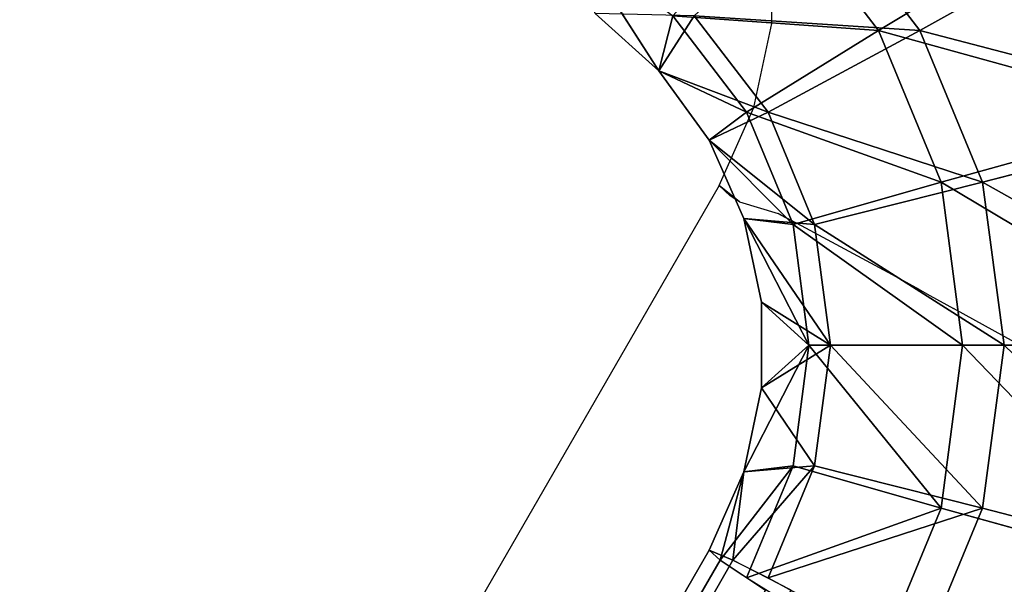
# Model space of a CAD drawing. Units: centimetres. Extents: x 1961 to 2865, y 7 to 560.
# Drawn here: x 2417 to 2417, y 34 to 35 of the extents above; entities that cross this region are included whole.
import ezdxf

# ---------------------------------------------------------------- set-up
doc = ezdxf.new("R2010")
doc.units = ezdxf.units.CM
doc.header["$LTSCALE"] = 2.54
doc.layers.get('0').update_dxf_attribs({"true_color": 0xff5454})
doc.layers.add('VP-EQ', color=7, linetype='Continuous', true_color=0x8a3492)

# ---------------------------------------------------------------- blocks, each defined once
blk = doc.blocks.new('Komponent_40')
at = {"color": 18, "true_color": 0x040404}
for p, q in [((-0.3141308967282748, 5.570331164069705, 0.2163191007570413), (-6.536774693010939, -5.207604048494566, 0.2163191007570413)), ((-0.3141308967282748, 5.570331164069705, 0.2163191007570413), (-6.536774693010939, -5.207604048494566, 0.2163191007570413)), ((-0.3141308967294299, 5.570331164069705, -0.21631910075733), (-6.536774693012094, -5.207604048494548, -0.21631910075733)), ((-0.3141308967294299, 5.570331164069705, -0.21631910075733), (-6.536774693012094, -5.207604048494548, -0.21631910075733)), ((-6.522030885520398, -5.216116389718735), (-0.2993870892377345, 5.561818822845535)), ((-6.522030885520398, -5.216116389718735), (-0.2993870892377345, 5.561818822845535)), ((-6.682471942780567, -5.123485702324677, -0.6914048654554199), (-6.735515451524844, -5.251544060667956, -0.6914048654552756)), ((-6.682471942780567, -5.123485702324677, -0.6914048654554199), (-6.735515451524844, -5.251544060667956, -0.6914048654552756)), ((-6.682471942681231, -5.123485702382304, 0.6914048652555949), (-6.735515451413958, -5.251544060697771, 0.6914048652554504)), ((-6.682471942681231, -5.123485702382304, 0.6914048652555949), (-6.735515451413958, -5.251544060697771, 0.6914048652554504)), ((-6.682471942780567, -5.123485702324677, -0.6914048654554199), (-6.562836356069511, -5.19255734046394, -0.357897493412928)), ((-6.5628363560441, -5.192557340478865, 0.3578974933014649), (-6.682471942681231, -5.123485702382304, 0.6914048652555949)), ((-6.580643074013615, -5.182276626913792, 0.4273117073316837), (-6.536774693010939, -5.207604048494566, 0.2163191007570413)), ((-6.536774693012094, -5.207604048494548, -0.21631910075733), (-6.58064307401477, -5.182276626913792, -0.4273117073318281)), ((-6.60207929314739, -5.287298171486734, -0.3578974934130724), (-6.562836356069511, -5.19255734046394, -0.357897493412928)), ((-6.60207929314739, -5.287298171486734, -0.3578974934130724), (-6.562836356069511, -5.19255734046394, -0.357897493412928)), ((-6.602079293118513, -5.287298171494476, 0.3578974933014649), (-6.5628363560441, -5.192557340478865, 0.3578974933014649)), ((-6.602079293118513, -5.287298171494476, 0.3578974933014649), (-6.5628363560441, -5.192557340478865, 0.3578974933014649)), ((-6.562836356069511, -5.19255734046394, -0.357897493412928), (-6.536774693012094, -5.207604048494548, -0.21631910075733)), ((-6.536774693010939, -5.207604048494566, 0.2163191007570413), (-6.5628363560441, -5.192557340478865, 0.3578974933014649)), ((-6.947781726128924, -5.194667483902327, -0.977794138457789), (-6.735515451524844, -5.251544060667956, -0.6914048654552756)), ((-6.947781726128924, -5.194667483902327, -0.977794138457789), (-6.735515451524844, -5.251544060667956, -0.6914048654552756)), ((-6.735515451413958, -5.251544060697771, 0.6914048652554504), (-6.947781725893292, -5.194667483965602, 0.9777941382130609)), ((-6.735515451413958, -5.251544060697771, 0.6914048652554504), (-6.947781725893292, -5.194667483965602, 0.9777941382130609)), ((-6.60207929314739, -5.287298171486734, -0.3578974934130724), (-6.536774693012094, -5.207604048494548, -0.21631910075733)), ((-6.60207929314739, -5.287298171486734, -0.3578974934130724), (-6.536774693012094, -5.207604048494548, -0.21631910075733)), ((-6.602079293118513, -5.287298171494476, 0.3578974933014649), (-6.536774693010939, -5.207604048494566, 0.2163191007570413)), ((-6.602079293118513, -5.287298171494476, 0.3578974933014649), (-6.536774693010939, -5.207604048494566, 0.2163191007570413)), ((-6.551426348006325, -5.282139679449169), (-6.536774693012094, -5.207604048494548, -0.21631910075733)), ((-6.551426348006325, -5.282139679449169), (-6.536774693012094, -5.207604048494548, -0.21631910075733)), ((-6.551426348006325, -5.282139679449169), (-6.536774693010939, -5.207604048494566, 0.2163191007570413)), ((-6.551426348006325, -5.282139679449169), (-6.536774693010939, -5.207604048494566, 0.2163191007570413)), ((-6.536774693012094, -5.207604048494548, -0.21631910075733), (-6.522030885520398, -5.216116389718735)), ((-6.536774693010939, -5.207604048494566, 0.2163191007570413), (-6.522030885520398, -5.216116389718735)), ((-6.536774693012094, -5.207604048494548, -0.21631910075733), (-6.522030885520398, -5.216116389718735)), ((-6.536774693010939, -5.207604048494566, 0.2163191007570413), (-6.522030885520398, -5.216116389718735)), ((-6.522030885520398, -5.216116389718735), (-6.551426348006325, -5.282139679449169)), ((-6.522030885520398, -5.216116389718735), (-6.551426348006325, -5.282139679449169)), ((-6.735515451524844, -5.251544060667956, -0.6914048654552756), (-6.75360760450275, -5.38896760654761, -0.6914048654554199)), ((-6.735515451524844, -5.251544060667956, -0.6914048654552756), (-6.75360760450275, -5.38896760654761, -0.6914048654554199)), ((-6.735515451413958, -5.251544060697771, 0.6914048652554504), (-6.753607604389554, -5.388967606547627, 0.6914048652555949)), ((-6.735515451413958, -5.251544060697771, 0.6914048652554504), (-6.753607604389554, -5.388967606547627, 0.6914048652555949)), ((-6.735515451524844, -5.251544060667956, -0.6914048654552756), (-6.60207929314739, -5.287298171486734, -0.3578974934130724)), ((-6.735515451524844, -5.251544060667956, -0.6914048654552756), (-6.60207929314739, -5.287298171486734, -0.3578974934130724)), ((-6.602079293118513, -5.287298171494476, 0.3578974933014649), (-6.735515451413958, -5.251544060697771, 0.6914048652554504)), ((-6.602079293118513, -5.287298171494476, 0.3578974933014649), (-6.735515451413958, -5.251544060697771, 0.6914048652554504)), ((-6.551426348006325, -5.282139679449169), (-6.61546432814449, -5.38896760647854, -0.3578974934130724)), ((-6.551426348006325, -5.282139679449169), (-6.61546432814449, -5.38896760647854, -0.3578974934130724)), ((-6.551426348006325, -5.282139679449169), (-6.60207929314739, -5.287298171486734, -0.3578974934130724)), ((-6.551426348006325, -5.282139679449169), (-6.60207929314739, -5.287298171486734, -0.3578974934130724)), ((-6.551426348006325, -5.282139679449169), (-6.602079293118513, -5.287298171494476, 0.3578974933014649)), ((-6.551426348006325, -5.282139679449169), (-6.602079293118513, -5.287298171494476, 0.3578974933014649)), ((-6.551426348006325, -5.282139679449169), (-6.566452435309966, -5.352831862199499)), ((-6.551426348006325, -5.282139679449169), (-6.566452435309966, -5.352831862199499)), ((-6.60207929314739, -5.287298171486734, -0.3578974934130724), (-6.61546432814449, -5.38896760647854, -0.3578974934130724)), ((-6.60207929314739, -5.287298171486734, -0.3578974934130724), (-6.61546432814449, -5.38896760647854, -0.3578974934130724)), ((-6.615464328115613, -5.388967606478558, 0.3578974933014649), (-6.602079293118513, -5.287298171494476, 0.3578974933014649)), ((-6.615464328115613, -5.388967606478558, 0.3578974933014649), (-6.602079293118513, -5.287298171494476, 0.3578974933014649)), ((-6.602079293118513, -5.287298171494476, 0.3578974933014649), (-6.566452435309966, -5.352831862199499)), ((-6.602079293118513, -5.287298171494476, 0.3578974933014649), (-6.566452435309966, -5.352831862199499)), ((-6.61546432814449, -5.38896760647854, -0.3578974934130724), (-6.566452435309966, -5.352831862199499)), ((-6.61546432814449, -5.38896760647854, -0.3578974934130724), (-6.566452435309966, -5.352831862199499)), ((-6.615464328115613, -5.388967606478558, 0.3578974933014649), (-6.566452435309966, -5.352831862199499)), ((-6.615464328115613, -5.388967606478558, 0.3578974933014649), (-6.566452435309966, -5.352831862199499)), ((-6.566452435309966, -5.352831862199499), (-6.566452435309966, -5.425103350364773)), ((-6.566452435309966, -5.352831862199499), (-6.566452435309966, -5.425103350364773)), ((-6.973361822480165, -5.388967606657484, -0.977794138457789), (-6.75360760450275, -5.38896760654761, -0.6914048654554199)), ((-6.973361822480165, -5.388967606657484, -0.977794138457789), (-6.75360760450275, -5.38896760654761, -0.6914048654554199)), ((-6.753607604389554, -5.388967606547627, 0.6914048652555949), (-6.973361822235293, -5.388967606657484, 0.9777941382130609)), ((-6.753607604389554, -5.388967606547627, 0.6914048652555949), (-6.973361822235293, -5.388967606657484, 0.9777941382130609)), ((-6.75360760450275, -5.38896760654761, -0.6914048654554199), (-6.61546432814449, -5.38896760647854, -0.3578974934130724)), ((-6.75360760450275, -5.38896760654761, -0.6914048654554199), (-6.61546432814449, -5.38896760647854, -0.3578974934130724)), ((-6.75360760450275, -5.38896760654761, -0.6914048654554199), (-6.735515451387392, -5.526391152409178, -0.6914048654552756)), ((-6.75360760450275, -5.38896760654761, -0.6914048654554199), (-6.735515451387392, -5.526391152409178, -0.6914048654552756)), ((-6.615464328115613, -5.388967606478558, 0.3578974933014649), (-6.753607604389554, -5.388967606547627, 0.6914048652555949)), ((-6.615464328115613, -5.388967606478558, 0.3578974933014649), (-6.753607604389554, -5.388967606547627, 0.6914048652555949)), ((-6.753607604389554, -5.388967606547627, 0.6914048652555949), (-6.735515451276505, -5.526391152379364, 0.6914048652555949)), ((-6.753607604389554, -5.388967606547627, 0.6914048652555949), (-6.735515451276505, -5.526391152379364, 0.6914048652555949)), ((-6.61546432814449, -5.38896760647854, -0.3578974934130724), (-6.602079293046899, -5.490637041456955, -0.3578974934130724)), ((-6.61546432814449, -5.38896760647854, -0.3578974934130724), (-6.602079293046899, -5.490637041456955, -0.3578974934130724)), ((-6.61546432814449, -5.38896760647854, -0.3578974934130724), (-6.551426348006325, -5.495795533115083)), ((-6.61546432814449, -5.38896760647854, -0.3578974934130724), (-6.551426348006325, -5.495795533115083)), ((-6.61546432814449, -5.38896760647854, -0.3578974934130724), (-6.566452435309966, -5.425103350364773)), ((-6.61546432814449, -5.38896760647854, -0.3578974934130724), (-6.566452435309966, -5.425103350364773)), ((-6.602079293016868, -5.490637041449231, 0.3578974933013205), (-6.615464328115613, -5.388967606478558, 0.3578974933014649)), ((-6.602079293016868, -5.490637041449231, 0.3578974933013205), (-6.615464328115613, -5.388967606478558, 0.3578974933014649)), ((-6.551426348006325, -5.495795533115083), (-6.615464328115613, -5.388967606478558, 0.3578974933014649)), ((-6.551426348006325, -5.495795533115083), (-6.615464328115613, -5.388967606478558, 0.3578974933014649)), ((-6.566452435309966, -5.425103350364773), (-6.615464328115613, -5.388967606478558, 0.3578974933014649)), ((-6.566452435309966, -5.425103350364773), (-6.615464328115613, -5.388967606478558, 0.3578974933014649)), ((-6.566452435309966, -5.425103350364773), (-6.551426348006325, -5.495795533115083)), ((-6.566452435309966, -5.425103350364773), (-6.551426348006325, -5.495795533115083)), ((-6.735515451387392, -5.526391152409178, -0.6914048654552756), (-6.602079293046899, -5.490637041456955, -0.3578974934130724)), ((-6.735515451387392, -5.526391152409178, -0.6914048654552756), (-6.602079293046899, -5.490637041456955, -0.3578974934130724)), ((-6.602079293016868, -5.490637041449231, 0.3578974933013205), (-6.735515451276505, -5.526391152379364, 0.6914048652555949)), ((-6.602079293016868, -5.490637041449231, 0.3578974933013205), (-6.735515451276505, -5.526391152379364, 0.6914048652555949)), ((-6.602079293046899, -5.490637041456955, -0.3578974934130724), (-6.562836355873151, -5.585377872440513, -0.3578974934130724)), ((-6.602079293046899, -5.490637041456955, -0.3578974934130724), (-6.562836355873151, -5.585377872440513, -0.3578974934130724)), ((-6.602079293046899, -5.490637041456955, -0.3578974934130724), (-6.522030885520398, -5.561818822845535)), ((-6.602079293046899, -5.490637041456955, -0.3578974934130724), (-6.522030885520398, -5.561818822845535)), ((-6.602079293046899, -5.490637041456955, -0.3578974934130724), (-6.551426348006325, -5.495795533115083)), ((-6.602079293046899, -5.490637041456955, -0.3578974934130724), (-6.551426348006325, -5.495795533115083)), ((-6.562836355846584, -5.585377872425588, 0.3578974933016093), (-6.602079293016868, -5.490637041449231, 0.3578974933013205)), ((-6.562836355846584, -5.585377872425588, 0.3578974933016093), (-6.602079293016868, -5.490637041449231, 0.3578974933013205)), ((-6.522030885520398, -5.561818822845535), (-6.602079293016868, -5.490637041449231, 0.3578974933013205)), ((-6.522030885520398, -5.561818822845535), (-6.602079293016868, -5.490637041449231, 0.3578974933013205)), ((-6.551426348006325, -5.495795533115083), (-6.602079293016868, -5.490637041449231, 0.3578974933013205)), ((-6.551426348006325, -5.495795533115083), (-6.602079293016868, -5.490637041449231, 0.3578974933013205)), ((-6.551426348006325, -5.495795533115083), (-6.522030885520398, -5.561818822845535)), ((-6.551426348006325, -5.495795533115083), (-6.522030885520398, -5.561818822845535)), ((-6.947781725934874, -5.583267729387068, -0.977794138457789), (-6.735515451387392, -5.526391152409178, -0.6914048654552756)), ((-6.947781725934874, -5.583267729387068, -0.977794138457789), (-6.735515451387392, -5.526391152409178, -0.6914048654552756)), ((-6.735515451276505, -5.526391152379364, 0.6914048652555949), (-6.947781725698087, -5.583267729323828, 0.9777941382132054)), ((-6.735515451276505, -5.526391152379364, 0.6914048652555949), (-6.947781725698087, -5.583267729323828, 0.9777941382132054)), ((-6.735515451387392, -5.526391152409178, -0.6914048654552756), (-6.682471942516059, -5.654449510699396, -0.6914048654552756)), ((-6.735515451387392, -5.526391152409178, -0.6914048654552756), (-6.682471942516059, -5.654449510699396, -0.6914048654552756)), ((-6.735515451276505, -5.526391152379364, 0.6914048652555949), (-6.682471942415568, -5.654449510641806, 0.6914048652555949)), ((-6.735515451276505, -5.526391152379364, 0.6914048652555949), (-6.682471942415568, -5.654449510641806, 0.6914048652555949)), ((-6.562836355873151, -5.585377872440513, -0.3578974934130724), (-6.522030885520398, -5.561818822845535)), ((-6.562836355873151, -5.585377872440513, -0.3578974934130724), (-6.522030885520398, -5.561818822845535)), ((-6.522030885520398, -5.561818822845535), (-6.562836355846584, -5.585377872425588, 0.3578974933016093)), ((-6.522030885520398, -5.561818822845535), (-6.562836355846584, -5.585377872425588, 0.3578974933016093)), ((-6.522030885520398, -5.561818822845535), (-6.479550770615579, -5.620287684979988)), ((-6.522030885520398, -5.561818822845535), (-6.479550770615579, -5.620287684979988)), ((-6.682471942516059, -5.654449510699396, -0.6914048654552756), (-6.562836355873151, -5.585377872440513, -0.3578974934130724)), ((-6.682471942516059, -5.654449510699396, -0.6914048654552756), (-6.562836355873151, -5.585377872440513, -0.3578974934130724)), ((-6.562836355846584, -5.585377872425588, 0.3578974933016093), (-6.682471942415568, -5.654449510641806, 0.6914048652555949)), ((-6.562836355846584, -5.585377872425588, 0.3578974933016093), (-6.682471942415568, -5.654449510641806, 0.6914048652555949)), ((-6.562836355873151, -5.585377872440513, -0.3578974934130724), (-6.500409857943378, -5.666733668360195, -0.3578974934130724)), ((-6.562836355873151, -5.585377872440513, -0.3578974934130724), (-6.500409857943378, -5.666733668360195, -0.3578974934130724)), ((-6.562836355873151, -5.585377872440513, -0.3578974934130724), (-6.479550770615579, -5.620287684979988)), ((-6.562836355873151, -5.585377872440513, -0.3578974934130724), (-6.479550770615579, -5.620287684979988)), ((-6.500409857922587, -5.666733668339115, 0.3578974933016093), (-6.562836355846584, -5.585377872425588, 0.3578974933016093)), ((-6.500409857922587, -5.666733668339115, 0.3578974933016093), (-6.562836355846584, -5.585377872425588, 0.3578974933016093)), ((-6.479550770615579, -5.620287684979988), (-6.562836355846584, -5.585377872425588, 0.3578974933016093)), ((-6.479550770615579, -5.620287684979988), (-6.562836355846584, -5.585377872425588, 0.3578974933016093)), ((-6.500409857943378, -5.666733668360195, -0.3578974934130724), (-6.479550770615579, -5.620287684979988)), ((-6.500409857943378, -5.666733668360195, -0.3578974934130724), (-6.479550770615579, -5.620287684979988)), ((-6.479550770615579, -5.620287684979988), (-6.500409857922587, -5.666733668339115, 0.3578974933016093)), ((-6.479550770615579, -5.620287684979988), (-6.500409857922587, -5.666733668339115, 0.3578974933016093)), ((-6.479550770615579, -5.620287684979988), (-6.41905406193001, -5.729160166167423, -0.357897493412928)), ((-6.479550770615579, -5.620287684979988), (-6.41905406193001, -5.729160166167423, -0.357897493412928)), ((-6.479550770615579, -5.620287684979988), (-6.425842588155056, -5.668646749678475)), ((-6.479550770615579, -5.620287684979988), (-6.425842588155056, -5.668646749678475)), ((-6.8727846777982, -5.764326619814818, -0.977794138457789), (-6.682471942516059, -5.654449510699396, -0.6914048654552756)), ((-6.8727846777982, -5.764326619814818, -0.977794138457789), (-6.682471942516059, -5.654449510699396, -0.6914048654552756)), ((-6.682471942415568, -5.654449510641806, 0.6914048652555949), (-6.872784677587979, -5.76432661969258, 0.9777941382132054)), ((-6.682471942415568, -5.654449510641806, 0.6914048652555949), (-6.872784677587979, -5.76432661969258, 0.9777941382132054)), ((-6.682471942516059, -5.654449510699396, -0.6914048654552756), (-6.598091905357905, -5.76441571592174, -0.6914048654554199)), ((-6.682471942516059, -5.654449510699396, -0.6914048654552756), (-6.598091905357905, -5.76441571592174, -0.6914048654554199)), ((-6.682471942415568, -5.654449510641806, 0.6914048652555949), (-6.598091905277052, -5.764415715840272, 0.6914048652555949)), ((-6.682471942415568, -5.654449510641806, 0.6914048652555949), (-6.598091905277052, -5.764415715840272, 0.6914048652555949))]:
    blk.add_line(p, q, dxfattribs=at)
mesh = blk.add_polyface(dxfattribs=at)
corners = [(-0.3141308967282748, 5.570331164069705, 0.2163191007570413), (-6.580643074013615, -5.182276626913792, 0.4273117073316837), (-6.536774693010939, -5.207604048494566, 0.2163191007570413), (-0.3579992777321058, 5.59565858565046, 0.4273117073315393)]
mesh.append_faces([[corners[k] for k in face] for face in [(0, 1, 2), (1, 0, 3)]], dxfattribs={"vtx0": -1, "color": 18})
mesh = blk.add_polyface(dxfattribs=at)
corners = [(-6.58064307401477, -5.182276626913792, -0.4273117073318281), (-0.3141308967294299, 5.570331164069705, -0.21631910075733), (-6.536774693012094, -5.207604048494548, -0.21631910075733), (-0.3579992777321058, 5.595658585650479, -0.4273117073319725)]
mesh.append_faces([[corners[k] for k in face] for face in [(0, 1, 2), (1, 0, 3)]], dxfattribs={"vtx0": -1, "color": 18})
mesh = blk.add_polyface(dxfattribs=at)
corners = [(-0.2993870892377345, 5.561818822845535), (-6.536774693010939, -5.207604048494566, 0.2163191007570413), (-6.522030885520398, -5.216116389718735), (-0.3141308967282748, 5.570331164069705, 0.2163191007570413)]
mesh.append_faces([[corners[k] for k in face] for face in [(0, 1, 2), (1, 0, 3)]], dxfattribs={"vtx0": -1, "color": 18})
mesh = blk.add_polyface(dxfattribs=at)
corners = [(-6.536774693012094, -5.207604048494548, -0.21631910075733), (-0.2993870892377345, 5.561818822845535), (-6.522030885520398, -5.216116389718735), (-0.3141308967294299, 5.570331164069705, -0.21631910075733)]
mesh.append_faces([[corners[k] for k in face] for face in [(0, 1, 2), (1, 0, 3)]], dxfattribs={"vtx0": -1, "color": 18})
mesh = blk.add_polyface(dxfattribs=at)
corners = [(-6.947781726128924, -5.194667483902327, -0.977794138457789), (-6.682471942780567, -5.123485702324677, -0.6914048654554199), (-6.735515451524844, -5.251544060667956, -0.6914048654552756), (-6.872784678173594, -5.013608593399606, -0.977794138457789)]
mesh.append_faces([[corners[k] for k in face] for face in [(0, 1, 2), (1, 0, 3)]], dxfattribs={"vtx0": -1, "color": 18})
mesh = blk.add_polyface(dxfattribs=at)
corners = [(-6.682471942681231, -5.123485702382304, 0.6914048652555949), (-6.947781725893292, -5.194667483965602, 0.9777941382130609), (-6.735515451413958, -5.251544060697771, 0.6914048652554504), (-6.872784678472754, -5.013608592938449, 0.9777941389463786)]
mesh.append_faces([[corners[k] for k in face] for face in [(0, 1, 2), (1, 0, 3)]], dxfattribs={"vtx0": -1, "color": 18})
mesh = blk.add_polyface(dxfattribs=at)
corners = [(-6.735515451524844, -5.251544060667956, -0.6914048654552756), (-6.562836356069511, -5.19255734046394, -0.357897493412928), (-6.60207929314739, -5.287298171486734, -0.3578974934130724), (-6.682471942780567, -5.123485702324677, -0.6914048654554199)]
mesh.append_faces([[corners[k] for k in face] for face in [(0, 1, 2), (1, 0, 3)]], dxfattribs={"vtx0": -1, "color": 18})
mesh = blk.add_polyface(dxfattribs=at)
corners = [(-6.5628363560441, -5.192557340478865, 0.3578974933014649), (-6.735515451413958, -5.251544060697771, 0.6914048652554504), (-6.602079293118513, -5.287298171494476, 0.3578974933014649), (-6.682471942681231, -5.123485702382304, 0.6914048652555949)]
mesh.append_faces([[corners[k] for k in face] for face in [(0, 1, 2), (1, 0, 3)]], dxfattribs={"vtx0": -1, "color": 18})
mesh = blk.add_polyface(dxfattribs=at)
corners = [(-6.562836356069511, -5.19255734046394, -0.357897493412928), (-6.536774693012094, -5.207604048494548, -0.21631910075733), (-6.60207929314739, -5.287298171486734, -0.3578974934130724)]
mesh.append_faces([[corners[k] for k in face] for face in [(0, 1, 2)]], dxfattribs={"color": 18})
mesh = blk.add_polyface(dxfattribs=at)
corners = [(-6.5628363560441, -5.192557340478865, 0.3578974933014649), (-6.602079293118513, -5.287298171494476, 0.3578974933014649), (-6.536774693010939, -5.207604048494566, 0.2163191007570413)]
mesh.append_faces([[corners[k] for k in face] for face in [(0, 1, 2)]], dxfattribs={"color": 18})
mesh = blk.add_polyface(dxfattribs=at)
corners = [(-6.947781726128924, -5.194667483902327, -0.977794138457789), (-6.75360760450275, -5.38896760654761, -0.6914048654554199), (-6.973361822480165, -5.388967606657484, -0.977794138457789), (-6.735515451524844, -5.251544060667956, -0.6914048654552756)]
mesh.append_faces([[corners[k] for k in face] for face in [(0, 1, 2), (1, 0, 3)]], dxfattribs={"vtx0": -1, "color": 18})
mesh = blk.add_polyface(dxfattribs=at)
corners = [(-6.753607604389554, -5.388967606547627, 0.6914048652555949), (-6.947781725893292, -5.194667483965602, 0.9777941382130609), (-6.973361822235293, -5.388967606657484, 0.9777941382130609), (-6.735515451413958, -5.251544060697771, 0.6914048652554504)]
mesh.append_faces([[corners[k] for k in face] for face in [(0, 1, 2), (1, 0, 3)]], dxfattribs={"vtx0": -1, "color": 18})
mesh = blk.add_polyface(dxfattribs=at)
corners = [(-6.536774693012094, -5.207604048494548, -0.21631910075733), (-6.551426348006325, -5.282139679449169), (-6.60207929314739, -5.287298171486734, -0.3578974934130724)]
mesh.append_faces([[corners[k] for k in face] for face in [(0, 1, 2)]], dxfattribs={"color": 18})
mesh = blk.add_polyface(dxfattribs=at)
corners = [(-6.536774693010939, -5.207604048494566, 0.2163191007570413), (-6.602079293118513, -5.287298171494476, 0.3578974933014649), (-6.551426348006325, -5.282139679449169)]
mesh.append_faces([[corners[k] for k in face] for face in [(0, 1, 2)]], dxfattribs={"color": 18})
mesh = blk.add_polyface(dxfattribs=at)
corners = [(-6.536774693012094, -5.207604048494548, -0.21631910075733), (-6.522030885520398, -5.216116389718735), (-6.551426348006325, -5.282139679449169)]
mesh.append_faces([[corners[k] for k in face] for face in [(0, 1, 2)]], dxfattribs={"color": 18})
mesh = blk.add_polyface(dxfattribs=at)
corners = [(-6.536774693010939, -5.207604048494566, 0.2163191007570413), (-6.551426348006325, -5.282139679449169), (-6.522030885520398, -5.216116389718735)]
mesh.append_faces([[corners[k] for k in face] for face in [(0, 1, 2)]], dxfattribs={"color": 18})
mesh = blk.add_polyface(dxfattribs=at)
corners = [(-6.735515451524844, -5.251544060667956, -0.6914048654552756), (-6.61546432814449, -5.38896760647854, -0.3578974934130724), (-6.75360760450275, -5.38896760654761, -0.6914048654554199), (-6.60207929314739, -5.287298171486734, -0.3578974934130724)]
mesh.append_faces([[corners[k] for k in face] for face in [(0, 1, 2), (1, 0, 3)]], dxfattribs={"vtx0": -1, "color": 18})
mesh = blk.add_polyface(dxfattribs=at)
corners = [(-6.615464328115613, -5.388967606478558, 0.3578974933014649), (-6.735515451413958, -5.251544060697771, 0.6914048652554504), (-6.753607604389554, -5.388967606547627, 0.6914048652555949), (-6.602079293118513, -5.287298171494476, 0.3578974933014649)]
mesh.append_faces([[corners[k] for k in face] for face in [(0, 1, 2), (1, 0, 3)]], dxfattribs={"vtx0": -1, "color": 18})
mesh = blk.add_polyface(dxfattribs=at)
corners = [(-6.551426348006325, -5.282139679449169), (-6.61546432814449, -5.38896760647854, -0.3578974934130724), (-6.60207929314739, -5.287298171486734, -0.3578974934130724)]
mesh.append_faces([[corners[k] for k in face] for face in [(0, 1, 2)]], dxfattribs={"color": 18})
mesh = blk.add_polyface(dxfattribs=at)
corners = [(-6.551426348006325, -5.282139679449169), (-6.566452435309966, -5.352831862199499), (-6.61546432814449, -5.38896760647854, -0.3578974934130724)]
mesh.append_faces([[corners[k] for k in face] for face in [(0, 1, 2)]], dxfattribs={"color": 18})
mesh = blk.add_polyface(dxfattribs=at)
corners = [(-6.551426348006325, -5.282139679449169), (-6.602079293118513, -5.287298171494476, 0.3578974933014649), (-6.566452435309966, -5.352831862199499)]
mesh.append_faces([[corners[k] for k in face] for face in [(0, 1, 2)]], dxfattribs={"color": 18})
mesh = blk.add_polyface(dxfattribs=at)
corners = [(-6.602079293118513, -5.287298171494476, 0.3578974933014649), (-6.615464328115613, -5.388967606478558, 0.3578974933014649), (-6.566452435309966, -5.352831862199499)]
mesh.append_faces([[corners[k] for k in face] for face in [(0, 1, 2)]], dxfattribs={"color": 18})
mesh = blk.add_polyface(dxfattribs=at)
corners = [(-6.566452435309966, -5.352831862199499), (-6.566452435309966, -5.425103350364773), (-6.61546432814449, -5.38896760647854, -0.3578974934130724)]
mesh.append_faces([[corners[k] for k in face] for face in [(0, 1, 2)]], dxfattribs={"color": 18})
mesh = blk.add_polyface(dxfattribs=at)
corners = [(-6.566452435309966, -5.352831862199499), (-6.615464328115613, -5.388967606478558, 0.3578974933014649), (-6.566452435309966, -5.425103350364773)]
mesh.append_faces([[corners[k] for k in face] for face in [(0, 1, 2)]], dxfattribs={"color": 18})
mesh = blk.add_polyface(dxfattribs=at)
corners = [(-6.973361822480165, -5.388967606657484, -0.977794138457789), (-6.735515451387392, -5.526391152409178, -0.6914048654552756), (-6.947781725934874, -5.583267729387068, -0.977794138457789), (-6.75360760450275, -5.38896760654761, -0.6914048654554199)]
mesh.append_faces([[corners[k] for k in face] for face in [(0, 1, 2), (1, 0, 3)]], dxfattribs={"vtx0": -1, "color": 18})
mesh = blk.add_polyface(dxfattribs=at)
corners = [(-6.735515451276505, -5.526391152379364, 0.6914048652555949), (-6.973361822235293, -5.388967606657484, 0.9777941382130609), (-6.947781725698087, -5.583267729323828, 0.9777941382132054), (-6.753607604389554, -5.388967606547627, 0.6914048652555949)]
mesh.append_faces([[corners[k] for k in face] for face in [(0, 1, 2), (1, 0, 3)]], dxfattribs={"vtx0": -1, "color": 18})
mesh = blk.add_polyface(dxfattribs=at)
corners = [(-6.75360760450275, -5.38896760654761, -0.6914048654554199), (-6.602079293046899, -5.490637041456955, -0.3578974934130724), (-6.735515451387392, -5.526391152409178, -0.6914048654552756), (-6.61546432814449, -5.38896760647854, -0.3578974934130724)]
mesh.append_faces([[corners[k] for k in face] for face in [(0, 1, 2), (1, 0, 3)]], dxfattribs={"vtx0": -1, "color": 18})
mesh = blk.add_polyface(dxfattribs=at)
corners = [(-6.602079293016868, -5.490637041449231, 0.3578974933013205), (-6.753607604389554, -5.388967606547627, 0.6914048652555949), (-6.735515451276505, -5.526391152379364, 0.6914048652555949), (-6.615464328115613, -5.388967606478558, 0.3578974933014649)]
mesh.append_faces([[corners[k] for k in face] for face in [(0, 1, 2), (1, 0, 3)]], dxfattribs={"vtx0": -1, "color": 18})
mesh = blk.add_polyface(dxfattribs=at)
corners = [(-6.61546432814449, -5.38896760647854, -0.3578974934130724), (-6.551426348006325, -5.495795533115083), (-6.602079293046899, -5.490637041456955, -0.3578974934130724)]
mesh.append_faces([[corners[k] for k in face] for face in [(0, 1, 2)]], dxfattribs={"color": 18})
mesh = blk.add_polyface(dxfattribs=at)
corners = [(-6.61546432814449, -5.38896760647854, -0.3578974934130724), (-6.566452435309966, -5.425103350364773), (-6.551426348006325, -5.495795533115083)]
mesh.append_faces([[corners[k] for k in face] for face in [(0, 1, 2)]], dxfattribs={"color": 18})
mesh = blk.add_polyface(dxfattribs=at)
corners = [(-6.615464328115613, -5.388967606478558, 0.3578974933014649), (-6.602079293016868, -5.490637041449231, 0.3578974933013205), (-6.551426348006325, -5.495795533115083)]
mesh.append_faces([[corners[k] for k in face] for face in [(0, 1, 2)]], dxfattribs={"color": 18})
mesh = blk.add_polyface(dxfattribs=at)
corners = [(-6.615464328115613, -5.388967606478558, 0.3578974933014649), (-6.551426348006325, -5.495795533115083), (-6.566452435309966, -5.425103350364773)]
mesh.append_faces([[corners[k] for k in face] for face in [(0, 1, 2)]], dxfattribs={"color": 18})
mesh = blk.add_polyface(dxfattribs=at)
corners = [(-6.735515451387392, -5.526391152409178, -0.6914048654552756), (-6.562836355873151, -5.585377872440513, -0.3578974934130724), (-6.682471942516059, -5.654449510699396, -0.6914048654552756), (-6.602079293046899, -5.490637041456955, -0.3578974934130724)]
mesh.append_faces([[corners[k] for k in face] for face in [(0, 1, 2), (1, 0, 3)]], dxfattribs={"vtx0": -1, "color": 18})
mesh = blk.add_polyface(dxfattribs=at)
corners = [(-6.562836355846584, -5.585377872425588, 0.3578974933016093), (-6.735515451276505, -5.526391152379364, 0.6914048652555949), (-6.682471942415568, -5.654449510641806, 0.6914048652555949), (-6.602079293016868, -5.490637041449231, 0.3578974933013205)]
mesh.append_faces([[corners[k] for k in face] for face in [(0, 1, 2), (1, 0, 3)]], dxfattribs={"vtx0": -1, "color": 18})
mesh = blk.add_polyface(dxfattribs=at)
corners = [(-6.602079293046899, -5.490637041456955, -0.3578974934130724), (-6.522030885520398, -5.561818822845535), (-6.562836355873151, -5.585377872440513, -0.3578974934130724)]
mesh.append_faces([[corners[k] for k in face] for face in [(0, 1, 2)]], dxfattribs={"color": 18})
mesh = blk.add_polyface(dxfattribs=at)
corners = [(-6.602079293046899, -5.490637041456955, -0.3578974934130724), (-6.551426348006325, -5.495795533115083), (-6.522030885520398, -5.561818822845535)]
mesh.append_faces([[corners[k] for k in face] for face in [(0, 1, 2)]], dxfattribs={"color": 18})
mesh = blk.add_polyface(dxfattribs=at)
corners = [(-6.602079293016868, -5.490637041449231, 0.3578974933013205), (-6.562836355846584, -5.585377872425588, 0.3578974933016093), (-6.522030885520398, -5.561818822845535)]
mesh.append_faces([[corners[k] for k in face] for face in [(0, 1, 2)]], dxfattribs={"color": 18})
mesh = blk.add_polyface(dxfattribs=at)
corners = [(-6.602079293016868, -5.490637041449231, 0.3578974933013205), (-6.522030885520398, -5.561818822845535), (-6.551426348006325, -5.495795533115083)]
mesh.append_faces([[corners[k] for k in face] for face in [(0, 1, 2)]], dxfattribs={"color": 18})
mesh = blk.add_polyface(dxfattribs=at)
corners = [(-6.947781725934874, -5.583267729387068, -0.977794138457789), (-6.682471942516059, -5.654449510699396, -0.6914048654552756), (-6.8727846777982, -5.764326619814818, -0.977794138457789), (-6.735515451387392, -5.526391152409178, -0.6914048654552756)]
mesh.append_faces([[corners[k] for k in face] for face in [(0, 1, 2), (1, 0, 3)]], dxfattribs={"vtx0": -1, "color": 18})
mesh = blk.add_polyface(dxfattribs=at)
corners = [(-6.682471942415568, -5.654449510641806, 0.6914048652555949), (-6.947781725698087, -5.583267729323828, 0.9777941382132054), (-6.872784677587979, -5.76432661969258, 0.9777941382132054), (-6.735515451276505, -5.526391152379364, 0.6914048652555949)]
mesh.append_faces([[corners[k] for k in face] for face in [(0, 1, 2), (1, 0, 3)]], dxfattribs={"vtx0": -1, "color": 18})
mesh = blk.add_polyface(dxfattribs=at)
corners = [(-6.522030885520398, -5.561818822845535), (-6.479550770615579, -5.620287684979988), (-6.562836355873151, -5.585377872440513, -0.3578974934130724)]
mesh.append_faces([[corners[k] for k in face] for face in [(0, 1, 2)]], dxfattribs={"color": 18})
mesh = blk.add_polyface(dxfattribs=at)
corners = [(-6.522030885520398, -5.561818822845535), (-6.562836355846584, -5.585377872425588, 0.3578974933016093), (-6.479550770615579, -5.620287684979988)]
mesh.append_faces([[corners[k] for k in face] for face in [(0, 1, 2)]], dxfattribs={"color": 18})
mesh = blk.add_polyface(dxfattribs=at)
corners = [(-6.682471942516059, -5.654449510699396, -0.6914048654552756), (-6.500409857943378, -5.666733668360195, -0.3578974934130724), (-6.598091905357905, -5.76441571592174, -0.6914048654554199), (-6.562836355873151, -5.585377872440513, -0.3578974934130724)]
mesh.append_faces([[corners[k] for k in face] for face in [(0, 1, 2), (1, 0, 3)]], dxfattribs={"vtx0": -1, "color": 18})
mesh = blk.add_polyface(dxfattribs=at)
corners = [(-6.500409857922587, -5.666733668339115, 0.3578974933016093), (-6.682471942415568, -5.654449510641806, 0.6914048652555949), (-6.598091905277052, -5.764415715840272, 0.6914048652555949), (-6.562836355846584, -5.585377872425588, 0.3578974933016093)]
mesh.append_faces([[corners[k] for k in face] for face in [(0, 1, 2), (1, 0, 3)]], dxfattribs={"vtx0": -1, "color": 18})
mesh = blk.add_polyface(dxfattribs=at)
corners = [(-6.562836355873151, -5.585377872440513, -0.3578974934130724), (-6.479550770615579, -5.620287684979988), (-6.500409857943378, -5.666733668360195, -0.3578974934130724)]
mesh.append_faces([[corners[k] for k in face] for face in [(0, 1, 2)]], dxfattribs={"color": 18})
mesh = blk.add_polyface(dxfattribs=at)
corners = [(-6.562836355846584, -5.585377872425588, 0.3578974933016093), (-6.500409857922587, -5.666733668339115, 0.3578974933016093), (-6.479550770615579, -5.620287684979988)]
mesh.append_faces([[corners[k] for k in face] for face in [(0, 1, 2)]], dxfattribs={"color": 18})
mesh = blk.add_polyface(dxfattribs=at)
corners = [(-6.479550770615579, -5.620287684979988), (-6.41905406193001, -5.729160166167423, -0.357897493412928), (-6.500409857943378, -5.666733668360195, -0.3578974934130724)]
mesh.append_faces([[corners[k] for k in face] for face in [(0, 1, 2)]], dxfattribs={"color": 18})
mesh = blk.add_polyface(dxfattribs=at)
corners = [(-6.500409857922587, -5.666733668339115, 0.3578974933016093), (-6.425842588155056, -5.668646749678475), (-6.479550770615579, -5.620287684979988)]
mesh.append_faces([[corners[k] for k in face] for face in [(0, 1, 2)]], dxfattribs={"color": 18})
mesh = blk.add_polyface(dxfattribs=at)
corners = [(-6.425842588155056, -5.668646749678475), (-6.41905406193001, -5.729160166167423, -0.357897493412928), (-6.479550770615579, -5.620287684979988)]
mesh.append_faces([[corners[k] for k in face] for face in [(0, 1, 2)]], dxfattribs={"color": 18})
mesh = blk.add_polyface(dxfattribs=at)
corners = [(-6.8727846777982, -5.764326619814818, -0.977794138457789), (-6.598091905357905, -5.76441571592174, -0.6914048654554199), (-6.753481602968359, -5.919805413764216, -0.977794138457789), (-6.682471942516059, -5.654449510699396, -0.6914048654552756)]
mesh.append_faces([[corners[k] for k in face] for face in [(0, 1, 2), (1, 0, 3)]], dxfattribs={"vtx0": -1, "color": 18})
mesh = blk.add_polyface(dxfattribs=at)
corners = [(-6.598091905277052, -5.764415715840272, 0.6914048652555949), (-6.872784677587979, -5.76432661969258, 0.9777941382132054), (-6.7534816027951, -5.919805413591354, 0.9777941382132054), (-6.682471942415568, -5.654449510641806, 0.6914048652555949)]
mesh.append_faces([[corners[k] for k in face] for face in [(0, 1, 2), (1, 0, 3)]], dxfattribs={"vtx0": -1, "color": 18})
blk = doc.blocks.new('A173140_RING-52-Solid_1')
at = {"color": 0}
blk.add_blockref('Komponent_40', (0, 0), dxfattribs=at)
blk = doc.blocks.new('Grupuj_4')
at = {"color": 254, "true_color": 0xe2e2e2, "extrusion": (-0.0984751197098313, 9.464651284929456e-15, 0.9951395132332623), "xscale": 0.2892661156461179, "yscale": 0.2892661156461176, "zscale": 0.2892661156461178, "rotation": 270.0000000000052}
blk.add_blockref('A173140_RING-52-Solid_1', (-25.54822747262266, 9.297807338537732, 66.70829475221919), dxfattribs=at)
blk = doc.blocks.new('ST1389_')
at = {"color": 0}
for p, q in [((-1135.114326801842, -529.250059412042), (-1135.114326801842, -529.2291537193884)), ((-1135.118671950561, -529.2705082651527), (-1135.114326801842, -529.250059412042)), ((-1135.127172344148, -529.2896065657152), (-1135.118671950561, -529.2705082651527)), ((-1135.127172344148, -529.2896065657152), (-1136.718765077973, -532.0472073973134)), ((-1135.124490732833, -529.2920688975962), (-1135.127172344148, -529.2896065657152)), ((-1135.122208725935, -529.2935967293231), (-1135.127172344148, -529.2896065657152)), ((-1135.122208725935, -529.2935967293231), (-1135.124490732833, -529.2920688975962)), ((-1135.122208725935, -529.2935967293231), (-1135.112755225418, -529.2964214003771)), ((-1135.112755225418, -529.2964214003771), (-1135.11027041006, -529.2977619617621)), ((-1135.107098375685, -529.2993952624561), (-1135.112755225418, -529.2964214003771)), ((-1135.084837083632, -529.3114052608775), (-1135.107098375685, -529.2993952624561)), ((-1135.078205692945, -529.3150609217979), (-1135.084837083632, -529.3114052608775)), ((-1135.078205692945, -529.3150609217979), (-1135.075720874533, -529.3164014848306)), ((-1135.075720874533, -529.3164014848306), (-1135.069984534711, -529.3195929676833)), ((-1135.055091184533, -529.3278031668402), (-1135.069984534711, -529.3195929676833))]:
    blk.add_line(p, q, dxfattribs=at)

msp = doc.modelspace()

# ---------------------------------------------------------------- block references
at = {"color": 0, "extrusion": (0.123601476184259, 0, 0.9923319379547713), "rotation": 270}
msp.add_blockref('Grupuj_4', (7.373044682189072, -2355.351717172844, 538.7698829651085), dxfattribs=at)
at = {"layer": 'VP-EQ', "color": 0}
msp.add_blockref('ST1389_', (3551.880396641604, 563.8086421198545), dxfattribs=at)

doc.saveas('drawing.dxf')
